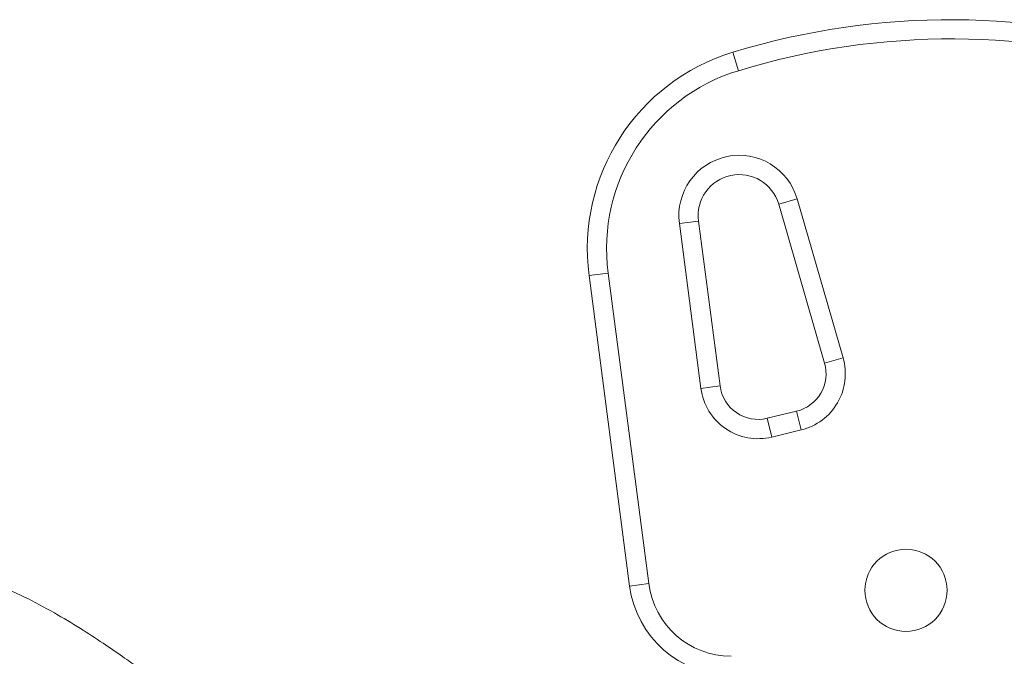
# Model space of a CAD drawing. Units: millimetres. Extents: x -16 to 562, y 0 to 490.
# Drawn here: x 356 to 365, y 255 to 261 of the extents above; entities that cross this region are included whole.
import ezdxf

# ---------------------------------------------------------------- set-up
doc = ezdxf.new("R2010")
doc.units = ezdxf.units.MM
doc.header["$LTSCALE"] = 20
doc.layers.add('CONTOUR', color=7, linetype='Continuous')

msp = doc.modelspace()

# ---------------------------------------------------------------- linework, layer by layer
at = {"layer": 'CONTOUR', "linetype": 'Continuous', "lineweight": 15}
for p, q in [((362.6155, 260.9329), (362.5608, 261.1123)), ((363.0071, 259.6329), (363.1873, 259.6849)), ((363.1873, 259.6849), (363.634, 258.1396)), ((363.4538, 258.0876), (363.0071, 259.6329)), ((362.2261, 259.4699), (362.0402, 259.4456)), ((362.2501, 257.8411), (362.0402, 259.4456)), ((362.2261, 259.4699), (362.436, 257.8655)), ((361.1608, 258.9395), (361.3467, 258.9638)), ((361.5562, 255.9167), (361.1608, 258.9395)), ((361.3467, 258.9638), (361.7421, 255.941)), ((363.634, 258.1396), (363.4538, 258.0876)), ((362.436, 257.8655), (362.2501, 257.8411)), ((362.8963, 257.5496), (363.182, 257.6189)), ((363.2262, 257.4367), (363.182, 257.6189)), ((362.9405, 257.3674), (362.8963, 257.5496)), ((363.2262, 257.4367), (362.9405, 257.3674)), ((361.5562, 255.9167), (361.7421, 255.941))]:
    msp.add_line(p, q, dxfattribs=at)
msp.add_circle((364.2466, 255.876), 0.4001, dxfattribs=at)
for centre, radius, start, end in [((364.6849, 254.1458), 7.2831, 330.31235, 106.95706), ((364.6849, 254.1458), 7.0956, 330.31235, 106.95706), ((363.1442, 259.1989), 2.0003, 106.95706, 187.45214), ((363.1442, 259.1989), 1.8128, 106.95706, 187.45214), ((362.6228, 259.5218), 0.5876, 16.12348, 187.45214), ((362.6228, 259.5218), 0.4001, 16.12348, 187.45214), ((363.0935, 257.9834), 0.3751, 283.6347, 16.12348), ((363.0935, 257.9834), 0.5626, 283.6347, 16.12348), ((362.8079, 257.9141), 0.3751, 187.45214, 283.6347), ((362.8079, 257.9141), 0.5626, 187.45214, 283.6347), ((362.5479, 256.0464), 0.8126, 187.45214, 269.6689), ((362.5479, 256.0464), 1.0001, 187.45214, 269.6689)]:
    msp.add_arc(centre, radius, start, end, dxfattribs=at)
msp.add_open_spline([(358.8095, 253.8585), (358.7603, 253.8784), (358.6701, 253.9148), (358.5401, 253.9743), (358.4288, 254.0289), (358.3143, 254.0883), (358.1886, 254.1576), (358.048, 254.24), (357.8991, 254.3322), (357.7412, 254.4351), (357.5836, 254.5421), (357.4364, 254.6452), (357.3134, 254.733), (357.2139, 254.8047), (357.1304, 254.8651), (357.04, 254.9306), (356.9236, 255.0149), (356.7795, 255.1185), (356.6109, 255.2377), (356.4211, 255.3678), (356.2007, 255.5115), (355.9472, 255.6638), (355.6577, 255.8201), (355.4456, 255.9095), (355.3344, 255.9564)], degree=3, knots=[0, 0, 0, 0, 0.048968, 0.089903, 0.12327, 0.149748, 0.186512, 0.225592, 0.267621, 0.312631, 0.361532, 0.405077, 0.442268, 0.470532, 0.493498, 0.516578, 0.551029, 0.597171, 0.644506, 0.699843, 0.76309, 0.834158, 0.913046, 1, 1, 1, 1], dxfattribs=at)

doc.saveas('drawing.dxf')
